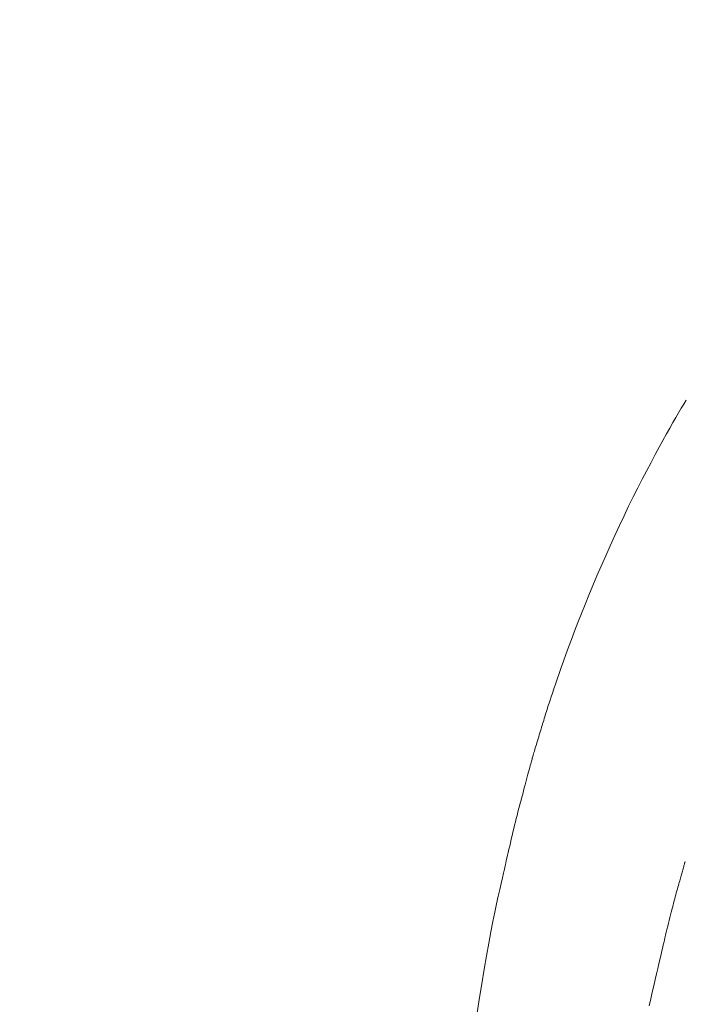
# Model space of a CAD drawing. Units: millimetres. Extents: x -317 to 3883, y 8 to 2978.
# Drawn here: x 1066 to 1071, y 2563 to 2571 of the extents above; entities that cross this region are included whole.
import ezdxf

# ---------------------------------------------------------------- set-up
doc = ezdxf.new("R2010")
doc.units = ezdxf.units.MM
doc.layers.add('寸法', color=3, linetype='Continuous', lineweight=5)
doc.layers.add('水栓', color=2, linetype='Continuous', lineweight=15)
doc.styles.add('japanese', font='romans.shx', dxfattribs={"bigfont": 'bigfont.shx'})
doc.dimstyles.new('KIHON', dxfattribs={"dimscale": 10, "dimtxt": 2.5, "dimasz": 2.5, "dimexe": 0, "dimexo": 2, "dimgap": 1, "dimtad": 1, "dimdec": 0, "dimdsep": 46, "dimtxsty": 'japanese', "dimblk": 'OPEN30', "dimcen": 2.5, "dimadec": 0, "dimazin": 0, "dimtfac": 1, "dimtdec": 0, "dimtmove": 0, "dimatfit": 0, "dimfxl": 0, "dimarcsym": 0})

# ---------------------------------------------------------------- blocks, each defined once
blk = doc.blocks.new('_Open30')
at = {"color": 0, "linetype": 'ByBlock', "lineweight": -2}
for p, q in [((-1, 0.26795), (0, 0)), ((0, 0), (-1, -0.26795)), ((0, 0), (-1, 0))]:
    blk.add_line(p, q, dxfattribs=at)
blk = doc.blocks.new('*D22')
at = {"layer": 'Defpoints', "color": 0}
for p in [(1011.3505, 2578.5855), (979.7918, 2563.4513)]:
    blk.add_point(p, dxfattribs=at)
at = {"layer": '寸法', "color": 0, "lineweight": -2}
for p, q in [((1033.8925, 2589.3956), (1135.6213, 2638.1802)), ((979.7918, 2563.4513), (1011.3505, 2578.5855)), ((957.2498, 2552.6412), (934.7078, 2541.831))]:
    blk.add_line(p, q, dxfattribs=at)
at = {"layer": '寸法', "color": 0, "lineweight": -2, "xscale": 25, "yscale": 25, "zscale": 25}
for p, rotation in [((1011.3505, 2578.5855), 205.6202887838506), ((979.7918, 2563.4513), 25.62028878385057)]:
    blk.add_blockref('_Open30', p, dxfattribs=dict(at, rotation=rotation))
at = {"layer": '寸法', "color": 0, "insert": (1088.4295, 2640.5025), "char_height": 25, "attachment_point": 5, "rotation": 25.62029, "style": 'japanese'}
blk.add_mtext('∅35', dxfattribs=at)

msp = doc.modelspace()

# ---------------------------------------------------------------- linework, layer by layer
at = {"layer": '水栓', "ltscale": 2}
for p, q in [((1071.3266, 2567.9445), (1071.3469, 2567.9789)), ((1071.3469, 2567.9789), (1071.3661, 2568.0115)), ((1071.3661, 2568.0115), (1071.3842, 2568.0423)), ((1071.2827, 2567.8692), (1071.3053, 2567.9082)), ((1071.3053, 2567.9082), (1071.3266, 2567.9445)), ((1071.2328, 2567.7808), (1071.2586, 2567.8268)), ((1071.2586, 2567.8268), (1071.2827, 2567.8692)), ((1071.2055, 2567.7313), (1071.2328, 2567.7808)), ((1071.146, 2567.6218), (1071.1765, 2567.6783)), ((1071.1765, 2567.6783), (1071.2055, 2567.7313)), ((1071.114, 2567.5619), (1071.146, 2567.6218)), ((1071.0803, 2567.4984), (1071.114, 2567.5619)), ((1071.0458, 2567.4322), (1071.0803, 2567.4984)), ((1070.9762, 2567.2944), (1071.0111, 2567.3642)), ((1071.0111, 2567.3642), (1071.0458, 2567.4322)), ((1070.9411, 2567.2228), (1070.9762, 2567.2944)), ((1070.9058, 2567.1493), (1070.9411, 2567.2228)), ((1070.8704, 2567.0741), (1070.9058, 2567.1493)), ((1070.8347, 2566.997), (1070.8704, 2567.0741)), ((1070.7989, 2566.9181), (1070.8347, 2566.997)), ((1070.7636, 2566.8389), (1070.7989, 2566.9181)), ((1070.7294, 2566.7613), (1070.7636, 2566.8389)), ((1070.6964, 2566.685), (1070.7294, 2566.7613)), ((1070.6647, 2566.6101), (1070.6964, 2566.685)), ((1070.6341, 2566.5367), (1070.6647, 2566.6101)), ((1070.6046, 2566.4647), (1070.6341, 2566.5367)), ((1070.5764, 2566.3941), (1070.6046, 2566.4647)), ((1070.5494, 2566.325), (1070.5764, 2566.3941)), ((1070.5237, 2566.2582), (1070.5494, 2566.325)), ((1070.4997, 2566.195), (1070.5237, 2566.2582)), ((1070.4772, 2566.1352), (1070.4997, 2566.195)), ((1070.437, 2566.0261), (1070.4563, 2566.0789)), ((1070.4563, 2566.0789), (1070.4772, 2566.1352)), ((1070.4194, 2565.9768), (1070.437, 2566.0261)), ((1070.3888, 2565.8885), (1070.4033, 2565.9309)), ((1070.4033, 2565.9309), (1070.4194, 2565.9768)), ((1070.3636, 2565.8137), (1070.3756, 2565.8494)), ((1070.3756, 2565.8494), (1070.3888, 2565.8885)), ((1070.343, 2565.7519), (1070.3528, 2565.7811)), ((1070.3528, 2565.7811), (1070.3636, 2565.8137)), ((1070.3204, 2565.6836), (1070.3268, 2565.7031)), ((1070.3268, 2565.7031), (1070.3343, 2565.7259)), ((1070.3343, 2565.7259), (1070.343, 2565.7519)), ((1070.2971, 2565.6106), (1070.3015, 2565.6245)), ((1070.3015, 2565.6245), (1070.3059, 2565.6386)), ((1070.3059, 2565.6386), (1070.3105, 2565.6529)), ((1070.3105, 2565.6529), (1070.3152, 2565.6674)), ((1070.3152, 2565.6674), (1070.3204, 2565.6836)), ((1070.2728, 2565.5304), (1070.2769, 2565.5439)), ((1070.2769, 2565.5439), (1070.2808, 2565.557)), ((1070.2808, 2565.557), (1070.2847, 2565.5701)), ((1070.2847, 2565.5701), (1070.2888, 2565.5834)), ((1070.2888, 2565.5834), (1070.2929, 2565.5969)), ((1070.2929, 2565.5969), (1070.2971, 2565.6106)), ((1070.2509, 2565.4579), (1070.2555, 2565.4731)), ((1070.2555, 2565.4731), (1070.26, 2565.4879)), ((1070.26, 2565.4879), (1070.2644, 2565.5024)), ((1070.2644, 2565.5024), (1070.2687, 2565.5165)), ((1070.2687, 2565.5165), (1070.2728, 2565.5304)), ((1070.2282, 2565.3835), (1070.2325, 2565.3976)), ((1070.2325, 2565.3976), (1070.2369, 2565.412)), ((1070.2369, 2565.412), (1070.2414, 2565.427)), ((1070.2414, 2565.427), (1070.2461, 2565.4424)), ((1070.2461, 2565.4424), (1070.2509, 2565.4579)), ((1070.2041, 2565.3021), (1070.2066, 2565.3109)), ((1070.2066, 2565.3109), (1070.2096, 2565.3209)), ((1070.2096, 2565.3209), (1070.2129, 2565.3322)), ((1070.2129, 2565.3322), (1070.2165, 2565.3443)), ((1070.2165, 2565.3443), (1070.2203, 2565.3569)), ((1070.2203, 2565.3569), (1070.2242, 2565.37)), ((1070.2242, 2565.37), (1070.2282, 2565.3835)), ((1070.185, 2565.2341), (1070.1881, 2565.2457)), ((1070.1881, 2565.2457), (1070.1908, 2565.2555)), ((1070.1908, 2565.2555), (1070.1929, 2565.2636)), ((1070.1929, 2565.2636), (1070.1946, 2565.2699)), ((1070.1946, 2565.2699), (1070.1958, 2565.2745)), ((1070.1958, 2565.2745), (1070.1965, 2565.2772)), ((1070.1965, 2565.2772), (1070.1966, 2565.2774)), ((1070.1966, 2565.2776), (1070.1974, 2565.2799)), ((1070.1966, 2565.2774), (1070.1966, 2565.2776)), ((1070.1974, 2565.2799), (1070.1985, 2565.2836)), ((1070.1985, 2565.2836), (1070.2, 2565.2885)), ((1070.2, 2565.2885), (1070.2018, 2565.2947)), ((1070.2018, 2565.2947), (1070.2041, 2565.3021)), ((1070.1631, 2565.1535), (1070.168, 2565.1718)), ((1070.168, 2565.1718), (1070.1727, 2565.1892)), ((1070.1727, 2565.1892), (1070.1772, 2565.2056)), ((1070.1772, 2565.2056), (1070.1813, 2565.2208)), ((1070.1813, 2565.2208), (1070.185, 2565.2341)), ((1070.1411, 2565.0711), (1070.1469, 2565.0931)), ((1070.1469, 2565.0931), (1070.1525, 2565.1141)), ((1070.1525, 2565.1141), (1070.1579, 2565.1343)), ((1070.1579, 2565.1343), (1070.1631, 2565.1535)), ((1070.1226, 2565.0014), (1070.1288, 2565.0248)), ((1070.1288, 2565.0248), (1070.135, 2565.0482)), ((1070.135, 2565.0482), (1070.1411, 2565.0711)), ((1070.0978, 2564.9073), (1070.104, 2564.9309)), ((1070.104, 2564.9309), (1070.1102, 2564.9544)), ((1070.1102, 2564.9544), (1070.1164, 2564.9779)), ((1070.1164, 2564.9779), (1070.1226, 2565.0014)), ((1070.0793, 2564.836), (1070.0855, 2564.86)), ((1070.0855, 2564.86), (1070.0916, 2564.8837)), ((1070.0916, 2564.8837), (1070.0978, 2564.9073)), ((1070.0604, 2564.7609), (1070.0667, 2564.7865)), ((1070.0667, 2564.7865), (1070.073, 2564.8115)), ((1070.073, 2564.8115), (1070.0793, 2564.836)), ((1070.0412, 2564.6807), (1070.0476, 2564.708)), ((1070.0476, 2564.708), (1070.054, 2564.7347)), ((1070.054, 2564.7347), (1070.0604, 2564.7609)), ((1070.0283, 2564.6255), (1070.0347, 2564.6529)), ((1070.0347, 2564.6529), (1070.0412, 2564.6807)), ((1070.0109, 2564.5506), (1070.0164, 2564.5743)), ((1070.0164, 2564.5743), (1070.0222, 2564.5993)), ((1070.0222, 2564.5993), (1070.0283, 2564.6255)), ((1069.9918, 2564.4682), (1069.9961, 2564.4869)), ((1069.9961, 2564.4869), (1070.0007, 2564.5069)), ((1070.0007, 2564.5069), (1070.0057, 2564.5281)), ((1070.0057, 2564.5281), (1070.0109, 2564.5506)), ((1071.3748, 2564.472), (1071.3757, 2564.4749)), ((1071.3757, 2564.4749), (1071.3774, 2564.4808)), ((1069.974, 2564.3902), (1069.9811, 2564.4215)), ((1069.9811, 2564.4215), (1069.987, 2564.4475)), ((1069.987, 2564.4475), (1069.9918, 2564.4682)), ((1071.354, 2564.3972), (1071.3565, 2564.4061)), ((1071.3565, 2564.4061), (1071.359, 2564.415)), ((1071.359, 2564.415), (1071.3614, 2564.4238)), ((1071.3614, 2564.4238), (1071.3638, 2564.4326)), ((1071.3638, 2564.4326), (1071.3661, 2564.4409)), ((1071.3661, 2564.4409), (1071.3681, 2564.4482)), ((1071.3681, 2564.4482), (1071.3698, 2564.4545)), ((1071.3698, 2564.4545), (1071.3713, 2564.4599)), ((1071.3713, 2564.4599), (1071.3726, 2564.4643)), ((1071.3726, 2564.4643), (1071.3735, 2564.4678)), ((1071.3735, 2564.4678), (1071.3743, 2564.4703)), ((1071.3743, 2564.4703), (1071.3747, 2564.4719)), ((1071.3747, 2564.4719), (1071.3748, 2564.472)), ((1071.3748, 2564.472), (1071.3748, 2564.472)), ((1069.9563, 2564.3117), (1069.9657, 2564.3536)), ((1069.9657, 2564.3536), (1069.974, 2564.3902)), ((1071.3319, 2564.3191), (1071.3351, 2564.3306)), ((1071.3351, 2564.3306), (1071.3381, 2564.3413)), ((1071.3381, 2564.3413), (1071.341, 2564.3515)), ((1071.341, 2564.3515), (1071.3437, 2564.361)), ((1071.3437, 2564.361), (1071.3464, 2564.3701)), ((1071.3464, 2564.3701), (1071.349, 2564.3792)), ((1071.349, 2564.3792), (1071.3515, 2564.3882)), ((1071.3515, 2564.3882), (1071.354, 2564.3972)), ((1069.934, 2564.2121), (1069.9458, 2564.2645)), ((1069.9458, 2564.2645), (1069.9563, 2564.3117)), ((1071.3093, 2564.2378), (1071.3134, 2564.2526)), ((1071.3134, 2564.2526), (1071.3173, 2564.2671)), ((1071.3173, 2564.2671), (1071.3212, 2564.281)), ((1071.3212, 2564.281), (1071.3249, 2564.2944)), ((1071.3249, 2564.2944), (1071.3285, 2564.3071)), ((1071.3285, 2564.3071), (1071.3319, 2564.3191)), ((1069.9212, 2564.1543), (1069.934, 2564.2121)), ((1071.2883, 2564.1594), (1071.2926, 2564.1757)), ((1071.2926, 2564.1757), (1071.2969, 2564.1917)), ((1071.2969, 2564.1917), (1071.3011, 2564.2074)), ((1071.3011, 2564.2074), (1071.3052, 2564.2228)), ((1071.3052, 2564.2228), (1071.3093, 2564.2378)), ((1069.9073, 2564.0899), (1069.9212, 2564.1543)), ((1071.27, 2564.0885), (1071.2748, 2564.1075)), ((1071.2748, 2564.1075), (1071.2795, 2564.1256)), ((1071.2795, 2564.1256), (1071.284, 2564.1428)), ((1071.284, 2564.1428), (1071.2883, 2564.1594)), ((1069.8926, 2564.0175), (1069.9073, 2564.0899)), ((1071.2487, 2564.0035), (1071.2543, 2564.0261)), ((1071.2543, 2564.0261), (1071.2597, 2564.0478)), ((1071.2597, 2564.0478), (1071.2649, 2564.0686)), ((1071.2649, 2564.0686), (1071.27, 2564.0885)), ((1069.8771, 2563.9372), (1069.8926, 2564.0175)), ((1071.2317, 2563.934), (1071.2371, 2563.9565)), ((1071.2371, 2563.9565), (1071.2429, 2563.98)), ((1071.2429, 2563.98), (1071.2487, 2564.0035)), ((1069.8608, 2563.8488), (1069.8771, 2563.9372)), ((1071.2123, 2563.8535), (1071.2168, 2563.8721)), ((1071.2168, 2563.8721), (1071.2215, 2563.8918)), ((1071.2215, 2563.8918), (1071.2264, 2563.9124)), ((1071.2264, 2563.9124), (1071.2317, 2563.934)), ((1069.8436, 2563.7524), (1069.8608, 2563.8488)), ((1071.195, 2563.7789), (1071.2001, 2563.8008)), ((1071.2001, 2563.8008), (1071.2043, 2563.819)), ((1071.2043, 2563.819), (1071.2082, 2563.8357)), ((1071.2082, 2563.8357), (1071.2123, 2563.8535)), ((1069.8257, 2563.648), (1069.8436, 2563.7524)), ((1071.1745, 2563.6906), (1071.1822, 2563.7238)), ((1071.1822, 2563.7238), (1071.189, 2563.7532)), ((1071.189, 2563.7532), (1071.195, 2563.7789)), ((1069.8069, 2563.5356), (1069.8257, 2563.648)), ((1071.1565, 2563.613), (1071.1659, 2563.6537)), ((1071.1659, 2563.6537), (1071.1745, 2563.6906)), ((1071.1352, 2563.5212), (1071.1462, 2563.5685)), ((1071.1462, 2563.5685), (1071.1565, 2563.613)), ((1069.7873, 2563.4152), (1069.8069, 2563.5356)), ((1071.1238, 2563.4718), (1071.1352, 2563.5212)), ((1069.7682, 2563.2944), (1069.7873, 2563.4152)), ((1071.0997, 2563.3667), (1071.112, 2563.4203)), ((1071.112, 2563.4203), (1071.1238, 2563.4718))]:
    msp.add_line(p, q, dxfattribs=at)

# ---------------------------------------------------------------- dimensions: what is measured, and where the dimension line sits
at = {"layer": '寸法'}
dim = msp.add_diameter_dim_2p(p1=(979.7918, 2563.4513), p2=(1011.3505, 2578.5855), dimstyle='KIHON', dxfattribs=at)
dim.commit()
dim.dimension.update_dxf_attribs({"geometry": '*D22', "text_midpoint": (1098.1586, 2620.2148), "dimtype": 163})

doc.saveas('drawing.dxf')
